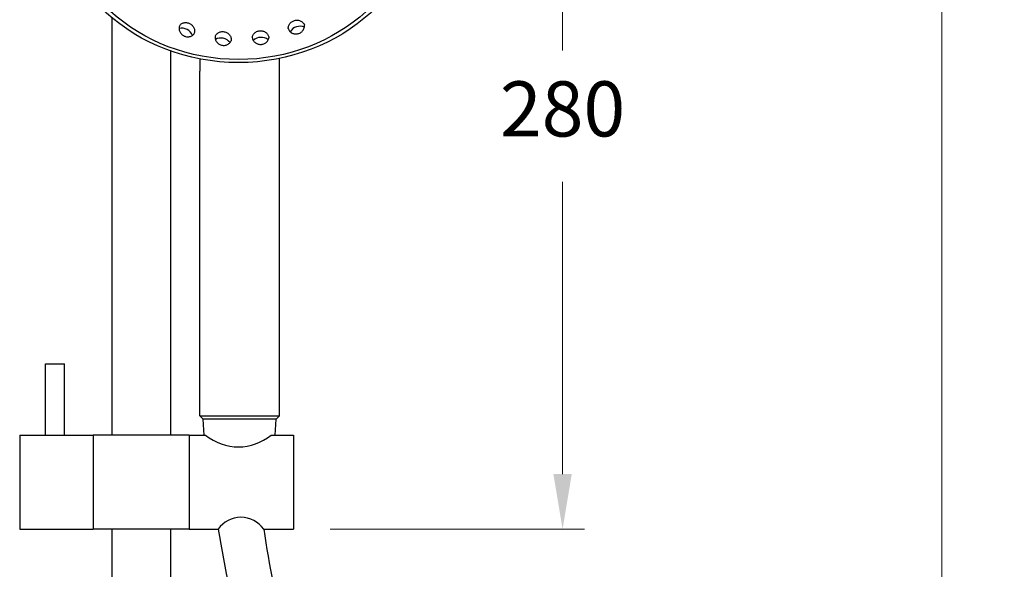
# Model space of a CAD drawing. Units: millimetres. Extents: x 4872 to 7857, y 3 to 1368.
# Drawn here: x 4984 to 5319, y 685 to 872 of the extents above; entities that cross this region are included whole.
import ezdxf

# ---------------------------------------------------------------- set-up
doc = ezdxf.new("R2010")
doc.units = ezdxf.units.MM
doc.styles.get("Standard").update_dxf_attribs({"font": 'GOTHIC.TTF'})
doc.dimstyles.new('200', dxfattribs={"dimtxt": 5, "dimasz": 5, "dimexe": 1.25, "dimexo": 5, "dimgap": 1, "dimtad": 0, "dimtih": 1, "dimtoh": 1, "dimtxsty": 'Standard', "dimcen": 0, "dimclrd": 256, "dimclre": 256, "dimadec": 0, "dimazin": 0, "dimtfac": 1, "dimtmove": 0, "dimatfit": 3, "dimfxl": 1, "dimlwd": 9, "dimlwe": 9, "dimarcsym": 0})

# ---------------------------------------------------------------- blocks, each defined once
blk = doc.blocks.new('*D8')
at = {"lineweight": 9, "transparency": 16777216}
for p, q in [((5150.52, 1098.4), (5305.16, 1098.4)), ((5297.66, 1079.65), (5297.66, 654.59)), ((5297.66, 184.84), (5297.66, 609.9)), ((5228.02, 166.09), (5305.16, 166.09))]:
    blk.add_line(p, q, dxfattribs=at)
at = {"transparency": 16777216}
for points in [[(5294.53, 1079.65), (5300.78, 1079.65), (5297.66, 1098.4)], [(5294.53, 184.84), (5300.78, 184.84), (5297.66, 166.09)]]:
    blk.add_solid(points, dxfattribs=at)
at = {"layer": 'Defpoints', "color": 0, "transparency": 16777216}
for p in [(5138.02, 1098.4), (5215.52, 166.09), (5297.66, 166.09)]:
    blk.add_point(p, dxfattribs=at)
at = {"color": 0, "lineweight": 30, "transparency": 16777216, "insert": (5297.66, 632.24), "char_height": 18.75, "attachment_point": 5}
blk.add_mtext('935', dxfattribs=at)
blk = doc.blocks.new('*D16')
at = {"lineweight": 9, "transparency": 16777216}
for p, q in [((5071.09, 979.81), (5176.28, 979.81)), ((5168.78, 961.06), (5168.78, 861.65)), ((5168.78, 717.55), (5168.78, 816.96)), ((5089.82, 698.8), (5176.28, 698.8))]:
    blk.add_line(p, q, dxfattribs=at)
at = {"transparency": 16777216}
for points in [[(5165.66, 961.06), (5171.91, 961.06), (5168.78, 979.81)], [(5165.66, 717.55), (5171.91, 717.55), (5168.78, 698.8)]]:
    blk.add_solid(points, dxfattribs=at)
at = {"layer": 'Defpoints', "color": 0, "transparency": 16777216}
for p in [(5058.59, 979.81), (5168.78, 979.81), (5077.32, 698.8)]:
    blk.add_point(p, dxfattribs=at)
at = {"color": 0, "lineweight": 30, "transparency": 16777216, "insert": (5168.78, 839.31), "char_height": 18.75, "attachment_point": 5}
blk.add_mtext('280', dxfattribs=at)

msp = doc.modelspace()

# ---------------------------------------------------------------- linework, layer by layer
at = {"lineweight": 30}
for p, q in [((5015.525, 872.767), (5015.525, 730.8)), ((5035.525, 861.429), (5035.525, 730.8)), ((5045.522, 858.728), (5045.522, 854.61)), ((5072.501, 854.61), (5072.501, 858.895)), ((5045.522, 737.336), (5045.522, 854.61)), ((5045.522, 737.336), (5045.522, 854.61)), ((5072.501, 737.336), (5072.501, 854.61)), ((5072.501, 737.336), (5072.501, 854.61)), ((4993.025, 755), (4999.425, 755)), ((4993.025, 730.8), (4993.025, 755)), ((4999.425, 730.8), (4999.425, 755)), ((5045.522, 737.336), (5072.501, 737.336)), ((5046.601, 736.257), (5045.522, 737.336)), ((5045.522, 737.336), (5072.501, 737.336)), ((5046.601, 736.257), (5045.522, 737.336)), ((5071.422, 736.257), (5072.501, 737.336)), ((5071.422, 736.257), (5072.501, 737.336)), ((5071.422, 736.257), (5046.601, 736.257)), ((5071.422, 736.257), (5046.601, 736.257)), ((5046.919, 730.8), (5046.655, 736.257)), ((5071.105, 730.8), (5071.368, 736.257)), ((4984.225, 730.8), (4984.225, 698.8)), ((4984.225, 730.8), (5009.225, 730.8)), ((5009.225, 730.8), (5009.225, 698.8)), ((5041.825, 730.8), (5009.225, 730.8)), ((5041.825, 730.8), (5047.444, 730.8)), ((5041.825, 730.8), (5041.825, 698.8)), ((5047.144, 730.8), (5047.444, 730.8)), ((5069.704, 730.8), (5077.325, 730.8)), ((5069.704, 730.8), (5070.004, 730.8)), ((5077.325, 730.8), (5077.325, 698.8)), ((5077.325, 730.8), (5077.325, 698.8)), ((4984.225, 698.8), (5009.225, 698.8)), ((5041.825, 698.8), (5009.225, 698.8)), ((5015.525, 698.8), (5015.525, 256.995)), ((5035.525, 698.8), (5035.525, 256.995)), ((5041.825, 698.8), (5051.71, 698.8)), ((5067.175, 698.8), (5077.325, 698.8))]:
    msp.add_line(p, q, dxfattribs=at)
for points in [[(5038.653, 870.158), (5038.748, 870.274), (5038.936, 870.459), (5039.142, 870.623), (5039.366, 870.765), (5039.603, 870.884), (5039.852, 870.978), (5040.11, 871.047), (5040.374, 871.091), (5040.643, 871.109), (5040.913, 871.102), (5041.182, 871.07), (5041.447, 871.013), (5041.707, 870.933), (5041.959, 870.829), (5042.201, 870.703), (5042.431, 870.557), (5042.647, 870.39), (5042.847, 870.205), (5043.029, 870.004), (5043.191, 869.787), (5043.332, 869.556), (5043.45, 869.315), (5043.545, 869.064), (5043.614, 868.806), (5043.657, 868.543), (5043.673, 868.278), (5043.661, 868.014), (5043.623, 867.753), (5043.556, 867.498), (5043.463, 867.252), (5043.441, 867.208)], [(5075.56, 868.929), (5075.545, 869.079), (5075.547, 869.342), (5075.577, 869.605), (5075.634, 869.863), (5075.718, 870.114), (5075.828, 870.357), (5075.961, 870.588), (5076.117, 870.806), (5076.294, 871.009), (5076.49, 871.195), (5076.703, 871.362), (5076.931, 871.51), (5077.171, 871.637), (5077.423, 871.742), (5077.683, 871.824), (5077.949, 871.883), (5078.22, 871.918), (5078.492, 871.928), (5078.763, 871.914), (5079.031, 871.876), (5079.293, 871.813), (5079.548, 871.725), (5079.792, 871.615), (5080.023, 871.481), (5080.239, 871.326), (5080.438, 871.15), (5080.617, 870.955), (5080.774, 870.743), (5080.908, 870.516), (5081.016, 870.276), (5081.031, 870.229)], [(5038.653, 870.158), (5038.631, 870.114), (5038.538, 869.868), (5038.471, 869.613), (5038.433, 869.352), (5038.421, 869.087), (5038.437, 868.823), (5038.48, 868.56), (5038.549, 868.302), (5038.644, 868.051), (5038.762, 867.809), (5038.903, 867.579), (5039.065, 867.362), (5039.247, 867.161), (5039.447, 866.976), (5039.663, 866.809), (5039.892, 866.662), (5040.135, 866.537), (5040.387, 866.433), (5040.647, 866.353), (5040.912, 866.296), (5041.181, 866.264), (5041.451, 866.257), (5041.72, 866.275), (5041.984, 866.319), (5042.242, 866.388), (5042.491, 866.482), (5042.728, 866.601), (5042.951, 866.743), (5043.158, 866.907), (5043.346, 867.092), (5043.441, 867.208)], [(5050.704, 866.495), (5050.766, 866.632), (5050.899, 866.859), (5051.056, 867.071), (5051.235, 867.266), (5051.434, 867.442), (5051.65, 867.597), (5051.881, 867.731), (5052.125, 867.842), (5052.38, 867.929), (5052.642, 867.992), (5052.91, 868.031), (5053.181, 868.045), (5053.453, 868.034), (5053.724, 867.999), (5053.99, 867.94), (5054.25, 867.858), (5054.502, 867.753), (5054.743, 867.626), (5054.97, 867.479), (5055.183, 867.311), (5055.379, 867.125), (5055.556, 866.922), (5055.712, 866.704), (5055.845, 866.473), (5055.955, 866.231), (5056.039, 865.979), (5056.096, 865.721), (5056.126, 865.459), (5056.129, 865.195), (5056.102, 864.933), (5056.092, 864.885)], [(5063.292, 866.076), (5063.316, 866.224), (5063.386, 866.478), (5063.483, 866.724), (5063.606, 866.958), (5063.752, 867.18), (5063.92, 867.386), (5064.109, 867.574), (5064.316, 867.745), (5064.54, 867.895), (5064.777, 868.024), (5065.026, 868.13), (5065.284, 868.214), (5065.55, 868.274), (5065.82, 868.311), (5066.092, 868.323), (5066.365, 868.311), (5066.635, 868.274), (5066.9, 868.214), (5067.159, 868.13), (5067.408, 868.024), (5067.645, 867.895), (5067.868, 867.745), (5068.075, 867.574), (5068.264, 867.386), (5068.433, 867.18), (5068.579, 866.958), (5068.701, 866.724), (5068.798, 866.478), (5068.868, 866.224), (5068.911, 865.965), (5068.913, 865.915)], [(5075.56, 868.929), (5075.575, 868.882), (5075.683, 868.643), (5075.817, 868.415), (5075.974, 868.203), (5076.153, 868.009), (5076.351, 867.833), (5076.567, 867.677), (5076.799, 867.544), (5077.043, 867.433), (5077.297, 867.346), (5077.56, 867.283), (5077.828, 867.244), (5078.099, 867.23), (5078.371, 867.241), (5078.641, 867.275), (5078.908, 867.334), (5079.168, 867.416), (5079.419, 867.522), (5079.66, 867.648), (5079.888, 867.796), (5080.101, 867.964), (5080.297, 868.15), (5080.473, 868.352), (5080.629, 868.57), (5080.763, 868.802), (5080.872, 869.044), (5080.957, 869.296), (5081.014, 869.554), (5081.044, 869.816), (5081.046, 870.08), (5081.031, 870.229)], [(5050.704, 866.495), (5050.694, 866.447), (5050.667, 866.185), (5050.669, 865.921), (5050.699, 865.659), (5050.757, 865.401), (5050.841, 865.15), (5050.95, 864.907), (5051.084, 864.676), (5051.24, 864.458), (5051.417, 864.255), (5051.613, 864.069), (5051.826, 863.902), (5052.053, 863.754), (5052.294, 863.627), (5052.546, 863.522), (5052.806, 863.44), (5053.072, 863.381), (5053.342, 863.346), (5053.614, 863.335), (5053.886, 863.349), (5054.154, 863.388), (5054.416, 863.451), (5054.671, 863.538), (5054.915, 863.649), (5055.146, 863.783), (5055.362, 863.938), (5055.561, 864.114), (5055.74, 864.309), (5055.897, 864.521), (5056.03, 864.748), (5056.092, 864.885)], [(5063.292, 866.076), (5063.295, 866.027), (5063.337, 865.767), (5063.407, 865.513), (5063.504, 865.268), (5063.626, 865.033), (5063.773, 864.812), (5063.941, 864.606), (5064.13, 864.417), (5064.337, 864.247), (5064.561, 864.097), (5064.798, 863.968), (5065.047, 863.861), (5065.305, 863.777), (5065.57, 863.717), (5065.841, 863.681), (5066.113, 863.669), (5066.386, 863.681), (5066.656, 863.717), (5066.921, 863.777), (5067.179, 863.861), (5067.428, 863.968), (5067.666, 864.097), (5067.889, 864.247), (5068.096, 864.417), (5068.285, 864.606), (5068.453, 864.812), (5068.6, 865.033), (5068.722, 865.268), (5068.819, 865.513), (5068.889, 865.767), (5068.913, 865.915)]]:
    msp.add_lwpolyline(points, dxfattribs=at)
for points in [[(5051.71, 698.8, 0.0215809), (5060.09, 658.751, -0.0149483), (5069.221, 611.235, 0.06171), (5077.726, 568.903, 0.06171)], [(5067.175, 698.8, 0.0271872), (5074.669, 662.291, -0.0152307), (5084.133, 612.978, 0.0626794), (5091.957, 573.643, 0.1532724)]]:
    msp.add_lwpolyline(points, format="xyb", dxfattribs=at)
for centre, radius, start, end in [((5039.285, 865.207), 3.975, 22.72678, 102.54346), ((5079.507, 865.875), 3.975, 67.72678, 147.54346), ((5052.595, 861.876), 3.975, 37.72678, 117.54346), ((5066.314, 862.104), 3.975, 52.72678, 132.54346), ((5058.574, 744.285), 17.485, 230.46424, 309.53576), ((5059.443, 693.421), 9.419, 34.82553, 145.17447)]:
    msp.add_arc(centre, radius, start, end, dxfattribs=at)
for centre, major_axis in [((5058.589, 915.006), (63.456, 0)), ((5058.589, 914.094), (-61.297, 0))]:
    msp.add_ellipse(centre, major_axis=major_axis, ratio=0.9063078, dxfattribs=at)

# ---------------------------------------------------------------- dimensions: what is measured, and where the dimension line sits
at = {"color": 7, "lineweight": 30}
for base, p1, p2, text, picture, middle in [((5297.66, 166.09), (5138.025, 1098.395), (5215.525, 166.09), '935', '*D8', (5297.66, 632.242)), ((5168.783, 979.814), (5077.325, 698.8), (5058.589, 979.814), '280', '*D16', (5168.783, 839.307))]:
    dim = msp.add_linear_dim(base=base, p1=p1, p2=p2, angle=90, text=text, dimstyle='200', override={"dimtxt": 18.75, "dimasz": 18.75, "dimexe": 7.5, "dimexo": 12.5, "dimgap": 12.5, "dimarcsym": 1}, dxfattribs=at)
    dim.commit()
    dim.dimension.update_dxf_attribs({"geometry": picture, "text_midpoint": middle})

doc.saveas('drawing.dxf')
